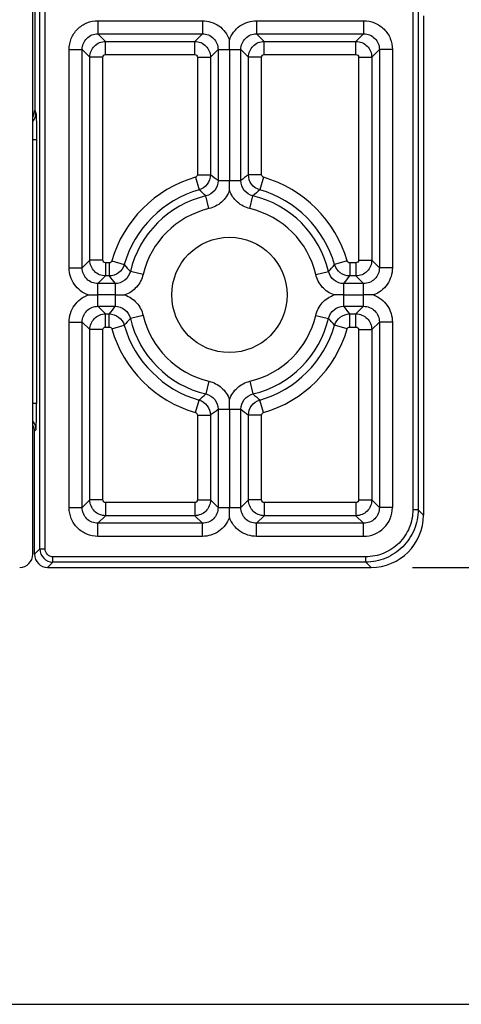
# Model space of a CAD drawing. Units: inches. Extents: x 0 to 22, y 0 to 17.
# Drawn here: x 7.8 to 8.5, y 0 to 1.5 of the extents above; entities that cross this region are included whole.
import ezdxf

# ---------------------------------------------------------------- set-up
doc = ezdxf.new("R2010")
doc.units = ezdxf.units.IN
doc.header["$LTSCALE"] = 1.21
doc.header["$MEASUREMENT"] = 0
doc.layers.get('0').update_dxf_attribs({"linetype": 'CONTINUOUS'})
doc.layers.add('Z_BASE', color=7, linetype='CONTINUOUS')
doc.layers.add('Z_DIN_CLIP', color=7, linetype='CONTINUOUS')
doc.styles.get("Standard").update_dxf_attribs({"font": 'txt', "width": 0.8})
doc.dimstyles.new('DIMSTYLE_1', dxfattribs={"dimtxt": 0.15625, "dimasz": 0.1875, "dimexe": 0.125, "dimexo": 0.0625, "dimgap": 0.078125, "dimtad": 0, "dimtih": 1, "dimtoh": 1, "dimdec": 3, "dimzin": 0, "dimdsep": 46, "dimtxsty": 'Standard', "dimblk": 'CLOSED', "dimblk1": 'CLOSED', "dimblk2": 'CLOSED', "dimcen": 0.09, "dimadec": 3, "dimazin": 0, "dimtp": 0.005, "dimtm": 0.005, "dimtfac": 1, "dimtdec": 3, "dimtofl": 0, "dimtmove": 0, "dimatfit": 3, "dimldrblk": 'CLOSED', "dimfxl": 1, "dimtolj": 1, "dimtzin": 0, "dimarcsym": 0})

# ---------------------------------------------------------------- blocks, each defined once
blk = doc.blocks.new('_CLOSED')
at = {"color": 0, "linetype": 'ByBlock'}
for p, q in [((0, 0), (-1, 0.1667)), ((-1, 0.1667), (-1, -0.1667)), ((-1, -0.1667), (0, 0)), ((-1, 0), (0, 0))]:
    blk.add_line(p, q, dxfattribs=at)
blk = doc.blocks.new('*D3')
at = {"color": 2, "linetype": 'Continuous', "transparency": 16777216}
for p, q in [((8.4324, 5.2431), (9.5716, 5.2431)), ((9.4466, 5.2431), (9.4466, 3.3046)), ((9.4466, 0.6565), (9.4466, 2.7578)), ((8.4114, 0.6565), (9.5716, 0.6565))]:
    blk.add_line(p, q, dxfattribs=at)
at = {"color": 2, "linetype": 'Continuous', "transparency": 16777216, "xscale": 0.1875, "yscale": 0.1875, "zscale": 0.1875}
for p, rotation in [((9.4466, 5.2431), 90), ((9.4466, 0.6565), 270)]:
    blk.add_blockref('_CLOSED', p, dxfattribs=dict(at, rotation=rotation))
at = {"color": 2, "linetype": 'Continuous', "transparency": 16777216, "insert": (9.1341, 3.2265), "char_height": 0.15625, "width": 1.125, "attachment_point": 2, "line_spacing_factor": 0.9}
blk.add_mtext('4.59\\P[116,500]', dxfattribs=at)

msp = doc.modelspace()

# ---------------------------------------------------------------- linework, layer by layer
at = {"color": 7, "linetype": 'Continuous'}
msp.add_line((0, 0), (22, 0), dxfattribs=at)
at = {"layer": 'Z_BASE', "color": 7, "linetype": 'Continuous'}
for p, q in [((8.4117, 2.3809), (8.4117, 0.7432)), ((8.4196, 2.3776), (8.4196, 0.7432)), ((7.8516, 0.6842), (7.8516, 2.0726)), ((7.8595, 0.6842), (7.8595, 2.0804)), ((7.8455, 2.0586), (7.8439, 1.3434)), ((8.4277, 1.4852), (8.4277, 0.7352)), ((7.9388, 1.4779), (8.0956, 1.4779)), ((7.9388, 1.4779), (7.9388, 1.4583)), ((8.0956, 1.4779), (8.0956, 1.4583)), ((8.177, 1.4779), (8.3378, 1.4779)), ((8.177, 1.4779), (8.177, 1.4583)), ((8.3378, 1.4779), (8.3378, 1.4583)), ((7.9388, 1.4583), (8.0956, 1.4583)), ((7.9388, 1.4583), (7.9503, 1.4468)), ((8.0956, 1.4583), (8.0842, 1.4468)), ((8.177, 1.4583), (8.3378, 1.4583)), ((8.177, 1.4583), (8.1885, 1.4468)), ((8.3378, 1.4583), (8.3263, 1.4468)), ((7.9503, 1.4468), (8.0842, 1.4468)), ((7.9503, 1.4272), (7.9503, 1.4468)), ((8.0842, 1.4272), (8.0842, 1.4468)), ((8.1363, 1.4347), (8.1363, 1.4494)), ((8.1885, 1.4468), (8.3263, 1.4468)), ((8.1885, 1.4272), (8.1885, 1.4468)), ((8.3263, 1.4272), (8.3263, 1.4468)), ((7.8956, 1.4347), (7.9152, 1.4347)), ((7.8956, 1.1066), (7.8956, 1.4347)), ((7.9152, 1.4347), (7.9267, 1.4232)), ((7.9152, 1.1066), (7.9152, 1.4347)), ((7.9463, 1.4232), (7.9267, 1.4232)), ((7.9267, 1.1181), (7.9267, 1.4232)), ((7.9463, 1.1181), (7.9463, 1.4232)), ((7.9503, 1.4272), (8.0842, 1.4272)), ((8.0881, 1.4232), (8.1078, 1.4232)), ((8.0881, 1.4232), (8.0881, 1.2465)), ((8.1192, 1.4347), (8.1078, 1.4232)), ((8.1078, 1.4232), (8.1078, 1.2465)), ((8.1192, 1.4347), (8.1534, 1.4347)), ((8.1192, 1.4347), (8.1192, 1.2377)), ((8.1363, 1.4347), (8.1363, 1.2377)), ((8.1534, 1.4347), (8.1649, 1.4232)), ((8.1534, 1.2377), (8.1534, 1.4347)), ((8.1845, 1.4232), (8.1649, 1.4232)), ((8.1649, 1.2465), (8.1649, 1.4232)), ((8.1845, 1.2465), (8.1845, 1.4232)), ((8.1885, 1.4272), (8.3263, 1.4272)), ((8.3302, 1.4232), (8.3499, 1.4232)), ((8.3302, 1.4232), (8.3302, 1.1181)), ((8.3614, 1.4347), (8.3499, 1.4232)), ((8.3499, 1.4232), (8.3499, 1.1181)), ((8.381, 1.4347), (8.3614, 1.4347)), ((8.3614, 1.4347), (8.3614, 1.1066)), ((8.381, 1.4347), (8.381, 1.1066)), ((7.8439, 1.3434), (7.8457, 1.339)), ((7.841, 1.2997), (7.8466, 1.2997)), ((7.8466, 1.2997), (7.8466, 0.9026)), ((8.0881, 1.2465), (8.1078, 1.2465)), ((8.1845, 1.2465), (8.1649, 1.2465)), ((8.0853, 1.2427), (8.0907, 1.2239)), ((8.1192, 1.2377), (8.1534, 1.2377)), ((8.1363, 1.223), (8.1363, 1.2377)), ((8.1874, 1.2427), (8.1819, 1.2239)), ((8.1056, 1.1956), (8.1011, 1.2147)), ((8.167, 1.1956), (8.1716, 1.2147)), ((7.9152, 1.1066), (7.9267, 1.1181)), ((7.9463, 1.1181), (7.9267, 1.1181)), ((7.9557, 1.1141), (7.9503, 1.1141)), ((7.9503, 1.1141), (7.9503, 1.0945)), ((7.9557, 1.1141), (7.9557, 1.0945)), ((7.9595, 1.117), (7.9784, 1.1115)), ((8.3131, 1.117), (8.2942, 1.1115)), ((8.3263, 1.1141), (8.3169, 1.1141)), ((8.3169, 1.1141), (8.3169, 1.0945)), ((8.3263, 1.1141), (8.3263, 1.0945)), ((8.3302, 1.1181), (8.3499, 1.1181)), ((8.3614, 1.1066), (8.3499, 1.1181)), ((7.8956, 1.1066), (7.9152, 1.1066)), ((8.0066, 1.0966), (7.9875, 1.1012)), ((8.266, 1.0966), (8.2851, 1.1012)), ((8.381, 1.1066), (8.3614, 1.1066)), ((7.9388, 1.083), (7.9503, 1.0945)), ((7.9646, 1.083), (7.9388, 1.083)), ((7.9388, 1.0488), (7.9388, 1.083)), ((7.9557, 1.0945), (7.9503, 1.0945)), ((7.9646, 1.083), (7.9646, 1.0488)), ((8.3378, 1.083), (8.3081, 1.083)), ((8.3081, 1.0488), (8.3081, 1.083)), ((8.3263, 1.0945), (8.3169, 1.0945)), ((8.3378, 1.083), (8.3263, 1.0945)), ((8.3378, 1.0488), (8.3378, 1.083)), ((7.9242, 1.0659), (7.9388, 1.0659)), ((7.9646, 1.0659), (7.9388, 1.0659)), ((7.9646, 1.0659), (7.9792, 1.0659)), ((8.3081, 1.0659), (8.2934, 1.0659)), ((8.3081, 1.0659), (8.3378, 1.0659)), ((8.3524, 1.066), (8.3378, 1.0659)), ((7.9388, 1.0488), (7.9646, 1.0488)), ((7.9503, 1.0374), (7.9388, 1.0488)), ((7.9503, 1.0374), (7.9557, 1.0374)), ((7.9503, 1.0177), (7.9503, 1.0374)), ((7.9557, 1.0177), (7.9557, 1.0374)), ((8.3081, 1.0488), (8.3378, 1.0488)), ((8.3169, 1.0374), (8.3263, 1.0374)), ((8.3169, 1.0177), (8.3169, 1.0374)), ((8.3378, 1.0488), (8.3263, 1.0374)), ((8.3263, 1.0177), (8.3263, 1.0374)), ((7.8956, 1.0252), (7.9152, 1.0252)), ((7.8956, 0.7464), (7.8956, 1.0252)), ((7.9267, 1.0138), (7.9152, 1.0252)), ((7.9152, 0.7464), (7.9152, 1.0252)), ((8.0066, 1.0352), (7.9875, 1.0307)), ((8.266, 1.0352), (8.2851, 1.0307)), ((8.3614, 1.0252), (8.3499, 1.0138)), ((8.381, 1.0252), (8.3614, 1.0252)), ((8.3614, 1.0252), (8.3614, 0.7464)), ((8.381, 1.0252), (8.381, 0.7464)), ((7.9463, 1.0138), (7.9267, 1.0138)), ((7.9267, 0.7578), (7.9267, 1.0138)), ((7.9463, 0.7578), (7.9463, 1.0138)), ((7.9503, 1.0177), (7.9557, 1.0177)), ((7.9595, 1.0149), (7.9784, 1.0203)), ((8.3131, 1.0149), (8.2942, 1.0203)), ((8.3169, 1.0177), (8.3263, 1.0177)), ((8.3302, 1.0138), (8.3499, 1.0138)), ((8.3302, 1.0138), (8.3302, 0.7578)), ((8.3499, 1.0138), (8.3499, 0.7578)), ((8.1056, 0.9363), (8.1011, 0.9171)), ((8.167, 0.9363), (8.1716, 0.9171)), ((7.8466, 0.9026), (7.841, 0.9026)), ((8.0853, 0.8891), (8.0907, 0.908)), ((8.1363, 0.8942), (8.1363, 0.9089)), ((8.1874, 0.8891), (8.1819, 0.908)), ((8.1192, 0.8942), (8.1534, 0.8942)), ((8.1192, 0.8942), (8.1192, 0.7464)), ((8.1363, 0.8942), (8.1363, 0.7464)), ((8.1534, 0.7464), (8.1534, 0.8942)), ((8.0881, 0.8853), (8.1078, 0.8853)), ((8.0881, 0.8853), (8.0881, 0.7578)), ((8.1078, 0.8853), (8.1078, 0.7578)), ((8.1845, 0.8853), (8.1649, 0.8853)), ((8.1649, 0.7578), (8.1649, 0.8853)), ((8.1845, 0.7578), (8.1845, 0.8853)), ((7.8436, 0.8612), (7.8456, 0.8633)), ((7.8436, 0.6762), (7.8436, 0.8612)), ((7.9152, 0.7464), (7.9267, 0.7578)), ((7.9463, 0.7578), (7.9267, 0.7578)), ((8.0881, 0.7578), (8.1078, 0.7578)), ((8.1192, 0.7464), (8.1078, 0.7578)), ((8.1534, 0.7464), (8.1649, 0.7578)), ((8.1845, 0.7578), (8.1649, 0.7578)), ((8.3302, 0.7578), (8.3499, 0.7578)), ((8.3499, 0.7578), (8.3614, 0.7464)), ((7.8956, 0.7464), (7.9152, 0.7464)), ((8.0842, 0.7539), (7.9503, 0.7539)), ((7.9503, 0.7539), (7.9503, 0.7342)), ((8.0842, 0.7539), (8.0842, 0.7342)), ((8.1192, 0.7464), (8.1534, 0.7464)), ((8.1364, 0.7318), (8.1363, 0.7464)), ((8.3263, 0.7539), (8.1885, 0.7539)), ((8.1885, 0.7539), (8.1885, 0.7342)), ((8.3263, 0.7539), (8.3263, 0.7342)), ((8.381, 0.7464), (8.3614, 0.7464)), ((8.4196, 0.7432), (8.4117, 0.7432)), ((8.4277, 0.7352), (8.4196, 0.7432)), ((7.9388, 0.7228), (7.9503, 0.7342)), ((8.0842, 0.7342), (7.9503, 0.7342)), ((8.0956, 0.7228), (8.0842, 0.7342)), ((8.177, 0.7228), (8.1885, 0.7342)), ((8.3263, 0.7342), (8.1885, 0.7342)), ((8.3263, 0.7342), (8.3378, 0.7228)), ((8.0956, 0.7228), (7.9388, 0.7228)), ((7.9388, 0.7031), (7.9388, 0.7228)), ((8.0956, 0.7031), (8.0956, 0.7228)), ((8.3378, 0.7228), (8.177, 0.7228)), ((8.177, 0.7031), (8.177, 0.7228)), ((8.3378, 0.7031), (8.3378, 0.7228)), ((8.0956, 0.7031), (7.9388, 0.7031)), ((8.3378, 0.7031), (8.177, 0.7031)), ((7.8436, 0.6762), (7.8516, 0.6842)), ((7.8516, 0.6842), (7.8595, 0.6842)), ((8.3409, 0.6724), (7.8713, 0.6724)), ((7.8713, 0.6645), (7.8713, 0.6724)), ((8.3409, 0.6645), (8.3409, 0.6724)), ((7.8632, 0.6565), (7.8713, 0.6645)), ((7.8632, 0.6565), (8.3489, 0.6565)), ((8.3409, 0.6645), (7.8713, 0.6645)), ((8.3489, 0.6565), (8.3409, 0.6645))]:
    msp.add_line(p, q, dxfattribs=at)
msp.add_circle((8.1363, 1.0659), 0.0866, dxfattribs=at)
for centre, radius, start, end in [((7.7492, 0.7696), 0.5966, 51.6738, 53.0631), ((8.5234, 0.7697), 0.5966, 126.9369, 128.3262), ((8.1363, 1.0659), 0.184, 106.1044, 163.8956), ((8.1363, 1.0659), 0.184, 16.1044, 73.8956), ((8.1363, 1.0659), 0.1644, 106.1044, 163.8956), ((8.1363, 1.0659), 0.1529, 103.3258, 166.6742), ((7.7879, 0.8699), 0.4658, 47.7562, 49.4533), ((8.4847, 0.8699), 0.4658, 130.5467, 132.2438), ((8.1363, 1.0659), 0.1529, 13.3258, 76.6742), ((8.1363, 1.0659), 0.1644, 16.1044, 73.8956), ((8.1363, 1.0659), 0.1333, 103.3258, 166.6742), ((8.1363, 1.0659), 0.1333, 13.3258, 76.6742), ((8.3324, 1.4143), 0.4658, 220.5467, 222.2438), ((7.9403, 1.4143), 0.4658, 317.7562, 319.4533), ((8.4326, 1.453), 0.5966, 216.937, 218.3261), ((7.8401, 1.453), 0.5966, 321.6738, 323.0631), ((8.4326, 0.6788), 0.5967, 141.6739, 143.063), ((7.8401, 0.6789), 0.5966, 36.9369, 38.3262), ((8.3324, 0.7175), 0.4658, 137.7562, 139.4533), ((8.1363, 1.0659), 0.1529, 193.3258, 256.6742), ((8.1363, 1.0659), 0.1333, 193.3258, 256.6742), ((8.1363, 1.0659), 0.1333, 283.3258, 346.6742), ((8.1363, 1.0659), 0.1529, 283.3258, 346.6742), ((7.9403, 0.7175), 0.4658, 40.5467, 42.2438), ((8.1363, 1.0659), 0.184, 196.1044, 253.8956), ((8.1363, 1.0659), 0.1644, 196.1044, 253.8956), ((8.1363, 1.0659), 0.1644, 286.1044, 343.8956), ((8.1363, 1.0659), 0.184, 286.1044, 343.8956), ((7.7879, 1.262), 0.4658, 310.5467, 312.2438), ((8.4847, 1.262), 0.4658, 227.7562, 229.4533), ((7.7492, 1.3622), 0.5966, 306.9369, 308.3261), ((8.5234, 1.3622), 0.5966, 231.6738, 233.0631), ((8.3378, 0.7464), 0.0432, 269.9735, 0.0265), ((8.3489, 0.7352), 0.0787, 270, 360), ((7.8713, 0.6842), 0.0197, 180.0144, 269.9856)]:
    msp.add_arc(centre, radius, start, end, dxfattribs=at)
for centre, major_axis, ratio, start_param, end_param in [((7.8242, 1.3434), (0.0196, 0.0017), 0.995984, -0.598521, -0.0874), ((7.8633, 0.6762), (0.0139, 0.0139), 0.999315, -3.926648, -2.356537)]:
    msp.add_ellipse(centre, major_axis=major_axis, ratio=ratio, start_param=start_param, end_param=end_param, dxfattribs=at)
for points, knots in [([(7.8956, 1.4347), (7.8956, 1.4403), (7.8978, 1.4517), (7.9074, 1.4661), (7.9218, 1.4757), (7.9332, 1.4779), (7.9388, 1.4779)], [0, 0, 0, 0, 0.250211, 0.500215, 0.750035, 1, 1, 1, 1]), ([(8.0956, 1.4779), (8.1043, 1.4779), (8.1221, 1.4724), (8.1334, 1.4576), (8.1363, 1.4494)], [0, 0, 0, 0, 0.500204, 1, 1, 1, 1]), ([(8.1363, 1.4494), (8.1393, 1.4576), (8.1505, 1.4724), (8.1683, 1.4779), (8.177, 1.4779)], [0, 0, 0, 0, 0.500041, 1, 1, 1, 1]), ([(8.3378, 1.4779), (8.3434, 1.4779), (8.3548, 1.4757), (8.3692, 1.4661), (8.3788, 1.4517), (8.381, 1.4403), (8.381, 1.4347)], [0, 0, 0, 0, 0.250211, 0.500215, 0.750035, 1, 1, 1, 1]), ([(7.9152, 1.4347), (7.9152, 1.4378), (7.9164, 1.444), (7.9217, 1.4518), (7.9295, 1.4571), (7.9357, 1.4583), (7.9388, 1.4583)], [0, 0, 0, 0, 0.250154, 0.500217, 0.750093, 1, 1, 1, 1]), ([(8.0956, 1.4583), (8.0987, 1.4583), (8.1049, 1.4571), (8.1128, 1.4518), (8.118, 1.444), (8.1192, 1.4378), (8.1192, 1.4347)], [0, 0, 0, 0, 0.250154, 0.500217, 0.750093, 1, 1, 1, 1]), ([(8.1534, 1.4347), (8.1534, 1.4378), (8.1546, 1.444), (8.1599, 1.4518), (8.1677, 1.4571), (8.1739, 1.4583), (8.177, 1.4583)], [0, 0, 0, 0, 0.250154, 0.500217, 0.750093, 1, 1, 1, 1]), ([(8.3378, 1.4583), (8.3408, 1.4583), (8.3471, 1.4571), (8.3549, 1.4518), (8.3602, 1.444), (8.3614, 1.4378), (8.3614, 1.4347)], [0, 0, 0, 0, 0.250154, 0.500217, 0.750093, 1, 1, 1, 1]), ([(7.9267, 1.4232), (7.9267, 1.4263), (7.9279, 1.4325), (7.9332, 1.4403), (7.941, 1.4456), (7.9472, 1.4468), (7.9503, 1.4468)], [0, 0, 0, 0, 0.249811, 0.499813, 0.749876, 1, 1, 1, 1]), ([(8.0842, 1.4468), (8.0872, 1.4468), (8.0934, 1.4456), (8.1013, 1.4403), (8.1065, 1.4325), (8.1078, 1.4263), (8.1078, 1.4232)], [0, 0, 0, 0, 0.249811, 0.499813, 0.749876, 1, 1, 1, 1]), ([(8.1649, 1.4232), (8.1649, 1.4263), (8.1661, 1.4325), (8.1714, 1.4403), (8.1792, 1.4456), (8.1854, 1.4468), (8.1885, 1.4468)], [0, 0, 0, 0, 0.249811, 0.499813, 0.749876, 1, 1, 1, 1]), ([(8.3263, 1.4468), (8.3294, 1.4468), (8.3356, 1.4456), (8.3434, 1.4403), (8.3487, 1.4325), (8.3499, 1.4263), (8.3499, 1.4232)], [0, 0, 0, 0, 0.249811, 0.499813, 0.749876, 1, 1, 1, 1]), ([(7.9463, 1.4232), (7.9463, 1.4242), (7.9472, 1.4263), (7.9493, 1.4272), (7.9503, 1.4272)], [0, 0, 0, 0, 0.499821, 1, 1, 1, 1]), ([(8.0842, 1.4272), (8.0852, 1.4272), (8.0873, 1.4263), (8.0881, 1.4242), (8.0881, 1.4232)], [0, 0, 0, 0, 0.499821, 1, 1, 1, 1]), ([(8.1845, 1.4232), (8.1845, 1.4242), (8.1854, 1.4263), (8.1875, 1.4272), (8.1885, 1.4272)], [0, 0, 0, 0, 0.499821, 1, 1, 1, 1]), ([(8.3263, 1.4272), (8.3273, 1.4272), (8.3294, 1.4263), (8.3302, 1.4242), (8.3302, 1.4232)], [0, 0, 0, 0, 0.499821, 1, 1, 1, 1]), ([(7.8457, 1.339), (7.8458, 1.3387), (7.8459, 1.3374), (7.8461, 1.335), (7.8462, 1.3312), (7.8464, 1.3264), (7.8465, 1.3206), (7.8466, 1.3116), (7.8466, 1.3046), (7.8466, 1.2997)], [0, 0, 0, 0, 0.029905, 0.093895, 0.189865, 0.314541, 0.463432, 0.631334, 1, 1, 1, 1]), ([(8.0881, 1.2465), (8.0881, 1.2457), (8.0876, 1.244), (8.0861, 1.243), (8.0853, 1.2427)], [0, 0, 0, 0, 0.499812, 1, 1, 1, 1]), ([(8.1078, 1.2465), (8.1078, 1.2415), (8.1044, 1.2313), (8.0955, 1.2252), (8.0907, 1.2239)], [0, 0, 0, 0, 0.499812, 1, 1, 1, 1]), ([(8.1819, 1.2239), (8.1771, 1.2252), (8.1682, 1.2313), (8.1649, 1.2415), (8.1649, 1.2465)], [0, 0, 0, 0, 0.500048, 1, 1, 1, 1]), ([(8.1874, 1.2427), (8.1866, 1.243), (8.1851, 1.244), (8.1845, 1.2457), (8.1845, 1.2465)], [0, 0, 0, 0, 0.500048, 1, 1, 1, 1]), ([(8.1192, 1.2377), (8.1192, 1.2325), (8.1156, 1.2219), (8.1061, 1.2159), (8.1011, 1.2147)], [0, 0, 0, 0, 0.499987, 1, 1, 1, 1]), ([(8.1716, 1.2147), (8.1665, 1.2159), (8.157, 1.2219), (8.1534, 1.2325), (8.1534, 1.2377)], [0, 0, 0, 0, 0.500208, 1, 1, 1, 1]), ([(8.1363, 1.223), (8.1339, 1.2163), (8.1257, 1.204), (8.1125, 1.1972), (8.1056, 1.1956)], [0, 0, 0, 0, 0.499909, 1, 1, 1, 1]), ([(8.167, 1.1956), (8.1601, 1.1972), (8.147, 1.204), (8.1387, 1.2163), (8.1363, 1.223)], [0, 0, 0, 0, 0.500181, 1, 1, 1, 1]), ([(7.9503, 1.0945), (7.9472, 1.0945), (7.941, 1.0957), (7.9332, 1.101), (7.9279, 1.1088), (7.9267, 1.115), (7.9267, 1.1181)], [0, 0, 0, 0, 0.249811, 0.499813, 0.749876, 1, 1, 1, 1]), ([(7.9503, 1.1141), (7.9493, 1.1141), (7.9472, 1.115), (7.9463, 1.1171), (7.9463, 1.1181)], [0, 0, 0, 0, 0.499821, 1, 1, 1, 1]), ([(7.9595, 1.117), (7.9593, 1.1162), (7.9583, 1.1147), (7.9566, 1.1141), (7.9557, 1.1141)], [0, 0, 0, 0, 0.500048, 1, 1, 1, 1]), ([(7.9784, 1.1115), (7.977, 1.1067), (7.9709, 1.0978), (7.9607, 1.0945), (7.9557, 1.0945)], [0, 0, 0, 0, 0.500048, 1, 1, 1, 1]), ([(8.3169, 1.0945), (8.3119, 1.0945), (8.3017, 1.0978), (8.2956, 1.1067), (8.2942, 1.1115)], [0, 0, 0, 0, 0.499812, 1, 1, 1, 1]), ([(8.3169, 1.1141), (8.3161, 1.1141), (8.3144, 1.1147), (8.3134, 1.1162), (8.3131, 1.117)], [0, 0, 0, 0, 0.499812, 1, 1, 1, 1]), ([(8.3499, 1.1181), (8.3499, 1.115), (8.3487, 1.1088), (8.3434, 1.101), (8.3356, 1.0957), (8.3294, 1.0945), (8.3263, 1.0945)], [0, 0, 0, 0, 0.249811, 0.499813, 0.749876, 1, 1, 1, 1]), ([(8.3302, 1.1181), (8.3302, 1.1171), (8.3294, 1.115), (8.3273, 1.1141), (8.3263, 1.1141)], [0, 0, 0, 0, 0.499821, 1, 1, 1, 1]), ([(7.9242, 1.0659), (7.916, 1.0689), (7.9011, 1.0801), (7.8956, 1.0979), (7.8956, 1.1066)], [0, 0, 0, 0, 0.50005, 1, 1, 1, 1]), ([(7.9388, 1.083), (7.9357, 1.083), (7.9295, 1.0842), (7.9217, 1.0895), (7.9164, 1.0973), (7.9152, 1.1035), (7.9152, 1.1066)], [0, 0, 0, 0, 0.250154, 0.500217, 0.750093, 1, 1, 1, 1]), ([(7.9875, 1.1012), (7.9863, 1.0961), (7.9804, 1.0866), (7.9697, 1.083), (7.9646, 1.083)], [0, 0, 0, 0, 0.500208, 1, 1, 1, 1]), ([(8.0066, 1.0966), (8.005, 1.0898), (7.9982, 1.0766), (7.9859, 1.0683), (7.9793, 1.0659)], [0, 0, 0, 0, 0.500184, 1, 1, 1, 1]), ([(8.2934, 1.0659), (8.2867, 1.0683), (8.2744, 1.0766), (8.2676, 1.0898), (8.266, 1.0966)], [0, 0, 0, 0, 0.499878, 1, 1, 1, 1]), ([(8.3081, 1.083), (8.3029, 1.083), (8.2923, 1.0866), (8.2863, 1.0961), (8.2851, 1.1012)], [0, 0, 0, 0, 0.499987, 1, 1, 1, 1]), ([(8.3614, 1.1066), (8.3614, 1.1035), (8.3602, 1.0973), (8.3549, 1.0895), (8.347, 1.0842), (8.3408, 1.083), (8.3378, 1.083)], [0, 0, 0, 0, 0.250154, 0.500217, 0.750093, 1, 1, 1, 1]), ([(8.381, 1.1066), (8.381, 1.0979), (8.3755, 1.0801), (8.3606, 1.0689), (8.3525, 1.0659)], [0, 0, 0, 0, 0.500204, 1, 1, 1, 1]), ([(7.8956, 1.0252), (7.8956, 1.0339), (7.9011, 1.0518), (7.916, 1.063), (7.9242, 1.0659)], [0, 0, 0, 0, 0.500042, 1, 1, 1, 1]), ([(7.9793, 1.0659), (7.9859, 1.0635), (7.9982, 1.0553), (8.005, 1.0421), (8.0066, 1.0352)], [0, 0, 0, 0, 0.500056, 1, 1, 1, 1]), ([(8.266, 1.0352), (8.2676, 1.0421), (8.2744, 1.0553), (8.2867, 1.0635), (8.2934, 1.0659)], [0, 0, 0, 0, 0.500059, 1, 1, 1, 1]), ([(8.3525, 1.0659), (8.3606, 1.063), (8.3755, 1.0517), (8.381, 1.0339), (8.381, 1.0252)], [0, 0, 0, 0, 0.500041, 1, 1, 1, 1]), ([(7.9152, 1.0252), (7.9152, 1.0283), (7.9164, 1.0345), (7.9217, 1.0424), (7.9295, 1.0476), (7.9357, 1.0488), (7.9388, 1.0488)], [0, 0, 0, 0, 0.249991, 0.500009, 0.750018, 1, 1, 1, 1]), ([(7.9267, 1.0138), (7.9267, 1.0169), (7.9279, 1.023), (7.9332, 1.0309), (7.941, 1.0361), (7.9472, 1.0374), (7.9503, 1.0374)], [0, 0, 0, 0, 0.249791, 0.499799, 0.749851, 1, 1, 1, 1]), ([(7.9557, 1.0374), (7.9607, 1.0374), (7.9709, 1.034), (7.977, 1.0251), (7.9784, 1.0203)], [0, 0, 0, 0, 0.500019, 1, 1, 1, 1]), ([(7.9646, 1.0488), (7.9697, 1.0488), (7.9804, 1.0453), (7.9863, 1.0357), (7.9875, 1.0307)], [0, 0, 0, 0, 0.500204, 1, 1, 1, 1]), ([(8.2851, 1.0307), (8.2863, 1.0357), (8.2923, 1.0453), (8.3029, 1.0488), (8.3081, 1.0488)], [0, 0, 0, 0, 0.499995, 1, 1, 1, 1]), ([(8.2942, 1.0203), (8.2956, 1.0251), (8.3017, 1.034), (8.3119, 1.0374), (8.3169, 1.0374)], [0, 0, 0, 0, 0.499973, 1, 1, 1, 1]), ([(8.3263, 1.0374), (8.3294, 1.0374), (8.3356, 1.0361), (8.3434, 1.0309), (8.3487, 1.0231), (8.3499, 1.0169), (8.3499, 1.0138)], [0, 0, 0, 0, 0.249811, 0.499813, 0.749876, 1, 1, 1, 1]), ([(8.3378, 1.0488), (8.3408, 1.0488), (8.3471, 1.0476), (8.3549, 1.0424), (8.3602, 1.0345), (8.3614, 1.0283), (8.3614, 1.0252)], [0, 0, 0, 0, 0.250154, 0.500217, 0.750093, 1, 1, 1, 1]), ([(7.9463, 1.0138), (7.9463, 1.0148), (7.9472, 1.0169), (7.9493, 1.0177), (7.9503, 1.0177)], [0, 0, 0, 0, 0.499808, 1, 1, 1, 1]), ([(7.9557, 1.0177), (7.9566, 1.0177), (7.9583, 1.0172), (7.9593, 1.0157), (7.9595, 1.0149)], [0, 0, 0, 0, 0.500023, 1, 1, 1, 1]), ([(8.3131, 1.0149), (8.3134, 1.0157), (8.3144, 1.0172), (8.3161, 1.0177), (8.3169, 1.0177)], [0, 0, 0, 0, 0.499967, 1, 1, 1, 1]), ([(8.3263, 1.0177), (8.3273, 1.0177), (8.3294, 1.0169), (8.3302, 1.0148), (8.3302, 1.0138)], [0, 0, 0, 0, 0.499821, 1, 1, 1, 1]), ([(8.1056, 0.9363), (8.1125, 0.9346), (8.1256, 0.9278), (8.1339, 0.9155), (8.1363, 0.9089)], [0, 0, 0, 0, 0.500068, 1, 1, 1, 1]), ([(8.1363, 0.9089), (8.1387, 0.9155), (8.147, 0.9278), (8.1602, 0.9346), (8.167, 0.9363)], [0, 0, 0, 0, 0.500055, 1, 1, 1, 1]), ([(7.8456, 0.8633), (7.8457, 0.8634), (7.8457, 0.8637), (7.8459, 0.8643), (7.8459, 0.8653), (7.8461, 0.8674), (7.8462, 0.8707), (7.8464, 0.8755), (7.8465, 0.8814), (7.8466, 0.8905), (7.8466, 0.8977), (7.8466, 0.9026)], [0, 0, 0, 0, 0.00762, 0.024227, 0.049817, 0.084236, 0.178149, 0.302607, 0.452911, 0.623554, 1, 1, 1, 1]), ([(8.0907, 0.908), (8.0955, 0.9066), (8.1044, 0.9006), (8.1078, 0.8903), (8.1078, 0.8853)], [0, 0, 0, 0, 0.499973, 1, 1, 1, 1]), ([(8.1011, 0.9171), (8.1061, 0.9159), (8.1156, 0.91), (8.1192, 0.8993), (8.1192, 0.8942)], [0, 0, 0, 0, 0.499995, 1, 1, 1, 1]), ([(8.1534, 0.8942), (8.1534, 0.8993), (8.157, 0.91), (8.1665, 0.9159), (8.1716, 0.9171)], [0, 0, 0, 0, 0.500204, 1, 1, 1, 1]), ([(8.1649, 0.8853), (8.1649, 0.8903), (8.1682, 0.9006), (8.1771, 0.9066), (8.1819, 0.908)], [0, 0, 0, 0, 0.500019, 1, 1, 1, 1]), ([(8.0853, 0.8891), (8.0861, 0.8889), (8.0876, 0.8879), (8.0881, 0.8862), (8.0881, 0.8853)], [0, 0, 0, 0, 0.499967, 1, 1, 1, 1]), ([(8.1845, 0.8853), (8.1845, 0.8862), (8.1851, 0.8879), (8.1866, 0.8889), (8.1874, 0.8891)], [0, 0, 0, 0, 0.500023, 1, 1, 1, 1]), ([(7.9503, 0.7342), (7.9472, 0.7343), (7.941, 0.7355), (7.9332, 0.7407), (7.9279, 0.7486), (7.9267, 0.7548), (7.9267, 0.7578)], [0, 0, 0, 0, 0.249811, 0.499813, 0.749876, 1, 1, 1, 1]), ([(7.9503, 0.7539), (7.9493, 0.7539), (7.9472, 0.7547), (7.9463, 0.7568), (7.9463, 0.7578)], [0, 0, 0, 0, 0.499821, 1, 1, 1, 1]), ([(8.0881, 0.7578), (8.0881, 0.7568), (8.0873, 0.7547), (8.0852, 0.7539), (8.0842, 0.7539)], [0, 0, 0, 0, 0.499821, 1, 1, 1, 1]), ([(8.1078, 0.7578), (8.1078, 0.7548), (8.1065, 0.7486), (8.1013, 0.7407), (8.0934, 0.7355), (8.0873, 0.7343), (8.0842, 0.7342)], [0, 0, 0, 0, 0.249811, 0.499813, 0.749876, 1, 1, 1, 1]), ([(8.1885, 0.7342), (8.1854, 0.7343), (8.1792, 0.7355), (8.1714, 0.7407), (8.1661, 0.7486), (8.1649, 0.7548), (8.1649, 0.7578)], [0, 0, 0, 0, 0.249811, 0.499813, 0.749876, 1, 1, 1, 1]), ([(8.1885, 0.7539), (8.1875, 0.7539), (8.1854, 0.7547), (8.1845, 0.7568), (8.1845, 0.7578)], [0, 0, 0, 0, 0.499821, 1, 1, 1, 1]), ([(8.3302, 0.7578), (8.3302, 0.7568), (8.3294, 0.7547), (8.3273, 0.7539), (8.3263, 0.7539)], [0, 0, 0, 0, 0.499808, 1, 1, 1, 1]), ([(8.3499, 0.7578), (8.3499, 0.7548), (8.3487, 0.7486), (8.3434, 0.7407), (8.3356, 0.7355), (8.3294, 0.7343), (8.3263, 0.7342)], [0, 0, 0, 0, 0.249791, 0.499799, 0.749851, 1, 1, 1, 1]), ([(7.9388, 0.7031), (7.9332, 0.7031), (7.9218, 0.7054), (7.9074, 0.715), (7.8978, 0.7294), (7.8956, 0.7408), (7.8956, 0.7464)], [0, 0, 0, 0, 0.250211, 0.500215, 0.750035, 1, 1, 1, 1]), ([(7.9388, 0.7228), (7.9357, 0.7228), (7.9295, 0.724), (7.9217, 0.7292), (7.9164, 0.7371), (7.9152, 0.7433), (7.9152, 0.7464)], [0, 0, 0, 0, 0.250154, 0.500217, 0.750093, 1, 1, 1, 1]), ([(8.1192, 0.7464), (8.1192, 0.7433), (8.118, 0.7371), (8.1128, 0.7292), (8.1049, 0.724), (8.0987, 0.7228), (8.0956, 0.7228)], [0, 0, 0, 0, 0.250154, 0.500217, 0.750093, 1, 1, 1, 1]), ([(8.177, 0.7228), (8.1739, 0.7228), (8.1677, 0.724), (8.1599, 0.7292), (8.1546, 0.7371), (8.1534, 0.7433), (8.1534, 0.7464)], [0, 0, 0, 0, 0.250154, 0.500217, 0.750093, 1, 1, 1, 1]), ([(8.3614, 0.7464), (8.3614, 0.7433), (8.3602, 0.7371), (8.3549, 0.7292), (8.347, 0.724), (8.3408, 0.7228), (8.3378, 0.7228)], [0, 0, 0, 0, 0.249991, 0.500009, 0.750018, 1, 1, 1, 1]), ([(8.4117, 0.7432), (8.4117, 0.734), (8.4081, 0.7154), (8.3923, 0.6918), (8.3687, 0.6761), (8.3501, 0.6724), (8.3409, 0.6724)], [0, 0, 0, 0, 0.250138, 0.50016, 0.750018, 1, 1, 1, 1]), ([(8.4196, 0.7432), (8.4196, 0.733), (8.4155, 0.7123), (8.398, 0.6861), (8.3718, 0.6686), (8.3511, 0.6645), (8.3409, 0.6645)], [0, 0, 0, 0, 0.250138, 0.50016, 0.750018, 1, 1, 1, 1]), ([(8.1363, 0.7317), (8.1334, 0.7235), (8.1221, 0.7086), (8.1043, 0.7031), (8.0956, 0.7031)], [0, 0, 0, 0, 0.500041, 1, 1, 1, 1]), ([(8.177, 0.7031), (8.1683, 0.7031), (8.1505, 0.7086), (8.1392, 0.7235), (8.1363, 0.7317)], [0, 0, 0, 0, 0.500204, 1, 1, 1, 1]), ([(7.8713, 0.6724), (7.8683, 0.6724), (7.862, 0.6749), (7.8595, 0.6812), (7.8595, 0.6842)], [0, 0, 0, 0, 0.500003, 1, 1, 1, 1])]:
    msp.add_open_spline(points, degree=3, knots=knots, dxfattribs=at)
for points in [[(7.8413, 1.3267), (7.844, 1.3301), (7.8457, 1.3347), (7.8457, 1.339)], [(7.8413, 0.8756), (7.844, 0.8722), (7.8456, 0.8676), (7.8456, 0.8633)], [(7.8436, 0.8612), (7.8436, 0.8644), (7.8428, 0.8676), (7.8413, 0.8704)]]:
    msp.add_open_spline(points, degree=3, dxfattribs=at)
at = {"layer": 'Z_DIN_CLIP', "color": 7, "linetype": 'Continuous'}
msp.add_line((7.841, 0.6762), (7.841, 2.0222), dxfattribs=at)
msp.add_ellipse((7.8214, 0.6762), major_axis=(-0.0139, 0.0139), ratio=0.999695, start_param=2.356347, end_param=3.926839, dxfattribs=at)

# ---------------------------------------------------------------- dimensions: what is measured, and where the dimension line sits
at = {"color": 2, "linetype": 'Continuous'}
dim = msp.add_linear_dim(base=(9.4466, 5.2431), p1=(8.3489, 0.6565), p2=(8.3699, 5.2431), angle=90, text='<>\\P[]', dimstyle='DIMSTYLE_1', dxfattribs=at)
dim.commit()
dim.dimension.update_dxf_attribs({"geometry": '*D3', "text_midpoint": (9.4466, 3.0312), "dimtype": 160})

doc.saveas('drawing.dxf')
